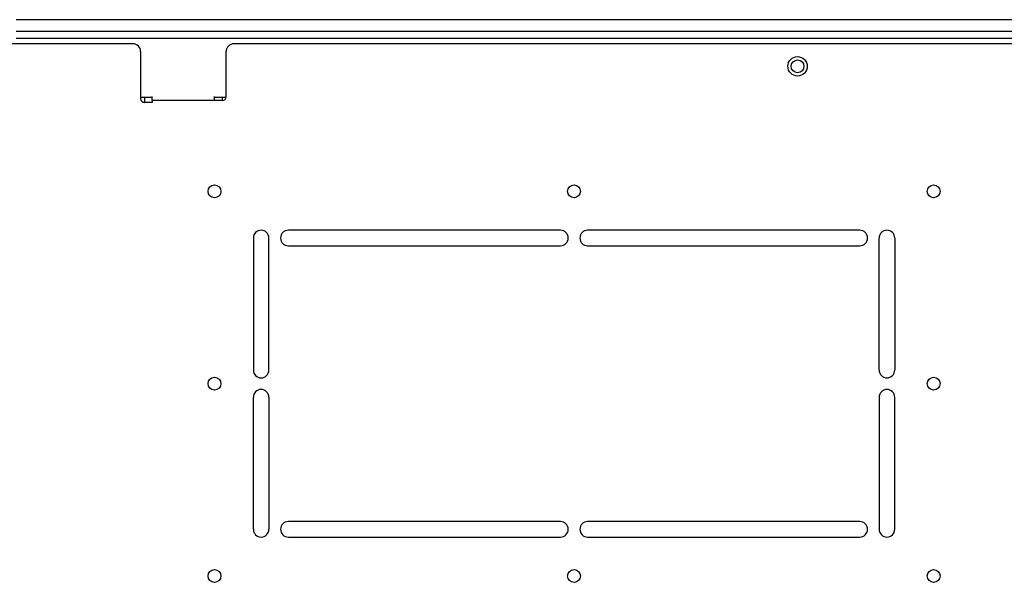
# Model space of a CAD drawing. Units: millimetres. Extents: x 0 to 6052, y 0 to 4316.
# Drawn here: x 1678 to 1931, y 2559 to 2703 of the extents above; entities that cross this region are included whole.
import ezdxf

# ---------------------------------------------------------------- set-up
doc = ezdxf.new("R2010")
doc.units = ezdxf.units.MM
doc.layers.add('LG-Product', color=3, linetype='Continuous')
doc.styles.add('GHS', font='Dotum.ttf')
doc.dimstyles.new('LG_DIM', dxfattribs={"dimtxt": 50, "dimasz": 40, "dimexe": 30, "dimexo": 20, "dimgap": 20, "dimtad": 1, "dimdec": 0, "dimzin": 0, "dimdsep": 46, "dimtxsty": 'GHS', "dimcen": 0.09, "dimclrd": 7, "dimclre": 7, "dimadec": 0, "dimazin": 0, "dimtfac": 1, "dimtdec": 0, "dimtix": 1, "dimtofl": 0, "dimtmove": 0, "dimatfit": 3, "dimfxl": 30, "dimtolj": 1, "dimtzin": 0, "dimarcsym": 0})

# ---------------------------------------------------------------- blocks, each defined once
blk = doc.blocks.new('*D4')
at = {"color": 7, "lineweight": -2, "transparency": 16777216}
for p, q in [((1593.72, 2708.47), (1593.72, 2846.92)), ((2163.72, 2710.36), (2163.72, 2846.92)), ((1633.72, 2816.92), (2123.72, 2816.92))]:
    blk.add_line(p, q, dxfattribs=at)
at = {"color": 7, "lineweight": 18, "transparency": 16777216}
for points in [[(1633.72, 2823.59), (1633.72, 2810.25), (1593.72, 2816.92)], [(2123.72, 2823.59), (2123.72, 2810.25), (2163.72, 2816.92)]]:
    blk.add_solid(points, dxfattribs=at)
at = {"layer": 'Defpoints', "color": 0, "lineweight": 18, "transparency": 16777216}
for p in [(2163.72, 2816.92), (2163.72, 2690.36), (1593.72, 2688.47)]:
    blk.add_point(p, dxfattribs=at)
at = {"color": 0, "lineweight": 18, "transparency": 16777216, "insert": (1878.72, 2861.95), "char_height": 50, "attachment_point": 5, "style": 'GHS'}
blk.add_mtext('\\A1;570', dxfattribs=at)

msp = doc.modelspace()

# ---------------------------------------------------------------- linework, layer by layer
at = {"layer": 'LG-Product', "linetype": 'Continuous'}
for p, q in [((2045.96, 2703.4), (1677.1, 2703.4)), ((2045.96, 2700.4), (1677.1, 2700.4)), ((2045.96, 2698.6), (1677.1, 2698.6)), ((1707.15, 2697.2), (1675.03, 2697.2)), ((1709.15, 2695.2), (1709.15, 2683.1)), ((1731.15, 2683.6), (1731.15, 2695.2)), ((1993.15, 2697.2), (1733.15, 2697.2)), ((1712.16, 2683.4), (1709.16, 2683.4)), ((1710.18, 2683.4), (1710.18, 2682.1)), ((1712.15, 2682.6), (1712.15, 2683.6)), ((1712.15, 2682.6), (1712.15, 2682.1)), ((1728.15, 2682.6), (1712.15, 2682.6)), ((1728.15, 2682.6), (1728.15, 2683.6)), ((1731.13, 2683.4), (1728.15, 2683.4)), ((1730.15, 2682.6), (1728.15, 2682.6)), ((1728.18, 2682.6), (1728.18, 2683.4)), ((1730.18, 2682.6), (1730.18, 2683.4)), ((1712.15, 2682.1), (1710.15, 2682.1)), ((1738.15, 2647.2), (1738.15, 2613.2)), ((1742.15, 2613.2), (1742.15, 2647.2)), ((1817.15, 2649.2), (1747.15, 2649.2)), ((1894.15, 2649.2), (1824.15, 2649.2)), ((1899.15, 2613.2), (1899.15, 2647.2)), ((1903.15, 2647.2), (1903.15, 2613.2)), ((1747.15, 2645.2), (1817.15, 2645.2)), ((1824.15, 2645.2), (1894.15, 2645.2)), ((1738.15, 2572.2), (1738.15, 2606.2)), ((1742.15, 2606.2), (1742.15, 2572.2)), ((1899.15, 2606.2), (1899.15, 2572.2)), ((1903.15, 2572.2), (1903.15, 2606.2)), ((1817.15, 2574.2), (1747.15, 2574.2)), ((1894.15, 2574.2), (1824.15, 2574.2)), ((1747.15, 2570.2), (1817.15, 2570.2)), ((1824.15, 2570.2), (1894.15, 2570.2))]:
    msp.add_line(p, q, dxfattribs=at)
for centre, radius in [((1878.15, 2691.4), 2.5), ((1878.15, 2691.4), 1.65), ((1728.15, 2659.2), 1.65), ((1820.65, 2659.2), 1.65), ((1913.15, 2659.2), 1.65), ((1728.15, 2609.7), 1.65), ((1913.15, 2609.7), 1.65), ((1728.15, 2560.2), 1.65), ((1820.65, 2560.2), 1.65), ((1913.15, 2560.2), 1.65)]:
    msp.add_circle(centre, radius, dxfattribs=at)
for centre, radius, start, end in [((1707.15, 2695.2), 2, 0, 90), ((1733.15, 2695.2), 2, 90, 180), ((1710.15, 2683.1), 1, 180, 270), ((1730.15, 2683.6), 1, 270, 0), ((1740.15, 2647.2), 2, 0, 180), ((1747.15, 2647.2), 2, 90, 270), ((1817.15, 2647.2), 2, 270, 90), ((1824.15, 2647.2), 2, 90, 270), ((1894.15, 2647.2), 2, 270, 90), ((1901.15, 2647.2), 2, 0, 180), ((1740.15, 2613.2), 2, 180, 0), ((1901.15, 2613.2), 2, 180, 0), ((1740.15, 2606.2), 2, 0, 180), ((1901.15, 2606.2), 2, 0, 180), ((1747.15, 2572.2), 2, 90, 270), ((1817.15, 2572.2), 2, 270, 90), ((1824.15, 2572.2), 2, 90, 270), ((1894.15, 2572.2), 2, 270, 90), ((1740.15, 2572.2), 2, 180, 0), ((1901.15, 2572.2), 2, 180, 0)]:
    msp.add_arc(centre, radius, start, end, dxfattribs=at)

# ---------------------------------------------------------------- dimensions: what is measured, and where the dimension line sits
at = {"lineweight": 18}
dim = msp.add_linear_dim(base=(2163.72, 2816.92), p1=(1593.72, 2688.47), p2=(2163.72, 2690.36), dimstyle='LG_DIM', dxfattribs=at)
dim.commit()
dim.dimension.update_dxf_attribs({"geometry": '*D4', "text_midpoint": (1878.72, 2861.95)})

doc.saveas('drawing.dxf')
